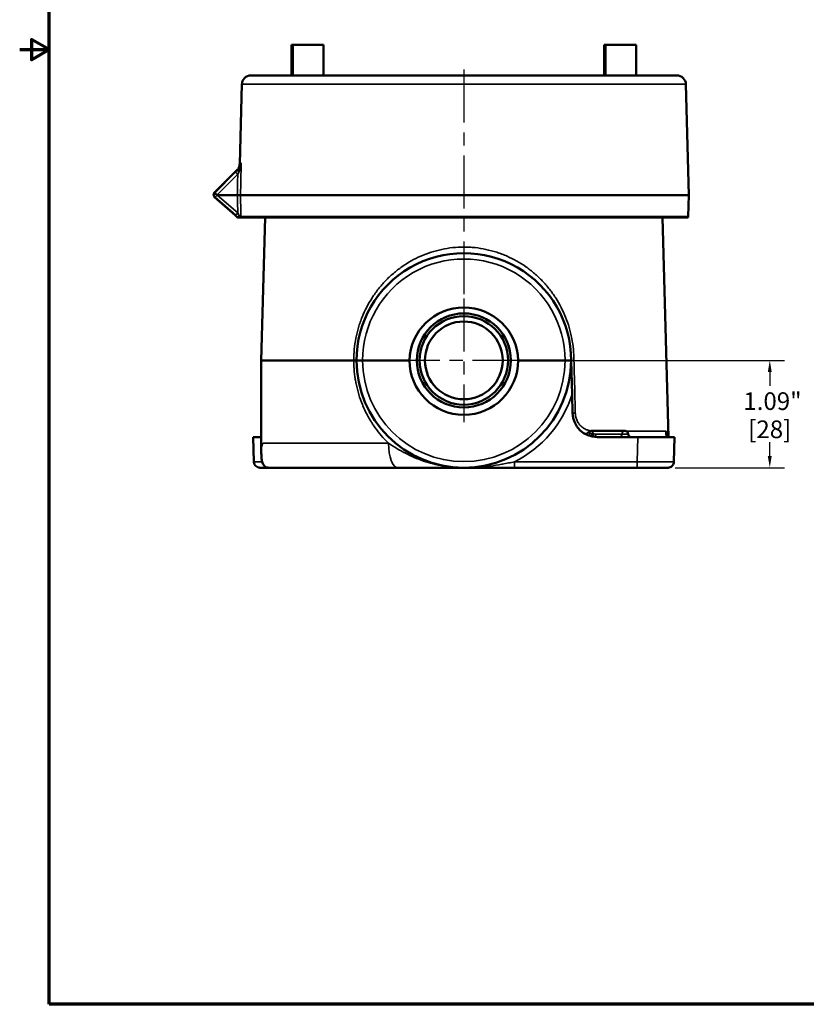
# Model space of a CAD drawing. Units: inches. Extents: x 0.2 to 26.2, y 0.2 to 20.2.
# Drawn here: x 0.2 to 8.2, y 0.5 to 10.5 of the extents above; entities that cross this region are included whole.
import ezdxf

# ---------------------------------------------------------------- set-up
doc = ezdxf.new("R2010")
doc.units = ezdxf.units.IN
doc.header["$LTSCALE"] = 1.2
doc.header["$MEASUREMENT"] = 0
doc.linetypes.add('CHAIN', pattern=[0.7087, 0.4724, -0.0591, 0.1181, -0.0591])
for name, color, linetype, lineweight in [('Border (ANSI)', 7, 'Continuous', 70), ('Center Mark (ANSI)', 7, 'Continuous', 25), ('Centerline (ANSI)', 7, 'Continuous', 25), ('Dimension (ANSI)', 7, 'Continuous', 25), ('Visible (ANSI)', 7, 'Continuous', 50), ('Visible Narrow (ANSI)', 7, 'Continuous', 35)]:
    doc.layers.add(name, color=color, linetype=linetype, lineweight=lineweight)
doc.styles.add('Note Text (ANSI)', font='tahoma.ttf')
doc.dimstyles.new('Default (ANSI)', dxfattribs={"dimscale": 1.2, "dimtxt": 0.15, "dimasz": 0.098425, "dimexe": 0.125, "dimexo": 0.0625, "dimgap": 0.031496, "dimtad": 0, "dimtih": 1, "dimtoh": 1, "dimrnd": 1e-08, "dimzin": 4, "dimdsep": 46, "dimtxsty": 'Note Text (ANSI)', "dimcen": 0.09, "dimdle": 0.393701, "dimclrd": 256, "dimclre": 256, "dimclrt": 256, "dimadec": 0, "dimazin": 1, "dimtfac": 0.8, "dimtofl": 0, "dimtmove": 0, "dimatfit": 3, "dimfxl": 1, "dimtolj": 1, "dimtzin": 4, "dimlwd": -1, "dimlwe": -1, "dimarcsym": 0})

# ---------------------------------------------------------------- blocks, each defined once
blk = doc.blocks.new('Borders Default Border')
at = {"layer": 'Border (ANSI)', "flags": 128}
for points in [[(0.3937, 0.3937), (0.3937, 16.6063), (21.6063, 16.6063), (21.6063, 0.3937), (0.3937, 0.3937)], [(0.1437, 8.5), (0.3937, 8.5), (0.2437, 8.5866), (0.2437, 8.4134), (0.3937, 8.5)]]:
    blk.add_lwpolyline(points, dxfattribs=at)
blk = doc.blocks.new('*D20')
at = {"layer": 'Defpoints', "color": 0, "transparency": 16777216}
for p in [(5.327, 7.033), (7.814, 7.033), (6.775, 5.94)]:
    blk.add_point(p, dxfattribs=at)
at = {"layer": 'Dimension (ANSI)', "transparency": 16777216}
for p, q in [((5.402, 7.033), (7.964, 7.033)), ((7.814, 6.915), (7.814, 6.773)), ((7.814, 6.058), (7.814, 6.199)), ((6.85, 5.94), (7.964, 5.94))]:
    blk.add_line(p, q, dxfattribs=at)
for points in [[(7.794, 6.915), (7.834, 6.915), (7.814, 7.033)], [(7.794, 6.058), (7.834, 6.058), (7.814, 5.94)]]:
    blk.add_solid(points, dxfattribs=at)
at = {"layer": 'Dimension (ANSI)', "transparency": 16777216, "char_height": 0.18, "attachment_point": 5, "style": 'Note Text (ANSI)'}
for s, insert in [('\\A1; 1.09"', (7.814, 6.618)), ('\\A1;[28]', (7.814, 6.331))]:
    blk.add_mtext(s, dxfattribs=dict(at, insert=insert))

msp = doc.modelspace()

# ---------------------------------------------------------------- linework, layer by layer
at = {"layer": 'Center Mark (ANSI)', "linetype": 'CHAIN', "ltscale": 0.952448}
for p, q in [((4.697, 7.663), (4.697, 6.404)), ((5.327, 7.033), (4.068, 7.033))]:
    msp.add_line(p, q, dxfattribs=at)
at = {"layer": 'Centerline (ANSI)', "linetype": 'CHAIN', "ltscale": 0.952448}
msp.add_line((4.697, 9.996), (4.697, 7.505), dxfattribs=at)
at = {"layer": 'Visible (ANSI)'}
for p, q in [((2.955, 10.25), (2.94, 10.25)), ((2.94, 9.937), (2.94, 10.25)), ((2.955, 9.937), (2.955, 10.25)), ((2.955, 10.25), (3.268, 10.25)), ((3.268, 9.937), (3.268, 10.25)), ((6.126, 9.937), (6.126, 10.25)), ((6.142, 10.25), (6.126, 10.25)), ((6.142, 9.937), (6.142, 10.25)), ((6.454, 10.25), (6.142, 10.25)), ((6.454, 9.937), (6.454, 10.25)), ((6.866, 9.937), (2.529, 9.937)), ((2.435, 9.846), (2.414, 9.037)), ((6.96, 9.846), (6.989, 8.718)), ((2.155, 8.742), (2.364, 8.951)), ((2.366, 8.513), (2.157, 8.696)), ((2.39, 8.718), (2.185, 8.718)), ((2.422, 8.718), (2.39, 8.718)), ((2.422, 8.718), (6.989, 8.718)), ((6.983, 8.499), (6.989, 8.718)), ((2.402, 8.488), (2.394, 8.488)), ((2.394, 8.488), (2.394, 8.488)), ((2.411, 8.488), (2.402, 8.488)), ((2.411, 8.488), (2.414, 8.488)), ((2.417, 8.488), (2.414, 8.488)), ((2.427, 8.488), (2.417, 8.488)), ((2.427, 8.488), (2.429, 8.488)), ((6.981, 8.488), (2.429, 8.488)), ((2.672, 8.488), (2.634, 7.033)), ((6.722, 8.488), (6.781, 6.252)), ((2.634, 7.033), (3.575, 7.033)), ((2.634, 7.033), (2.634, 6.087)), ((3.666, 7.033), (3.666, 7.033)), ((4.143, 7.033), (3.666, 7.033)), ((5.728, 7.033), (5.251, 7.033)), ((5.728, 7.033), (5.728, 7.033)), ((5.791, 7.032), (5.8, 6.687)), ((5.8, 6.687), (5.805, 6.496)), ((5.8, 6.687), (5.8, 6.687)), ((2.551, 6.252), (2.55, 6.252)), ((2.55, 6.252), (2.557, 6)), ((2.551, 6.252), (2.629, 6.252)), ((6.34, 6.315), (5.993, 6.315)), ((6.055, 6.252), (6.469, 6.252)), ((6.844, 6.252), (6.469, 6.252)), ((6.844, 6.252), (6.837, 6)), ((2.634, 6.087), (2.634, 6.087)), ((2.71, 5.94), (2.62, 5.94)), ((2.62, 5.94), (2.62, 5.94)), ((4.023, 5.94), (2.71, 5.94)), ((4.023, 5.94), (4.697, 5.94)), ((5.214, 5.94), (4.697, 5.94)), ((6.462, 5.94), (5.214, 5.94)), ((6.775, 5.94), (6.462, 5.94))]:
    msp.add_line(p, q, dxfattribs=at)
for radius in [0.479, 0.451, 0.396]:
    msp.add_circle((4.697, 7.033), radius, dxfattribs=at)
for centre, radius, start, end in [((2.529, 9.843), 0.0937, 90, 178.5), ((6.866, 9.843), 0.0937, 1.5, 90), ((6.952, 8.5), 0.0312, 338.8998, 358.5), ((4.697, 7.033), 1.093, 359.9545, 180.0455), ((4.697, 7.033), 1.093, 180.0455, 359.9545), ((4.697, 7.033), 0.554, 180, 0), ((5.853, 7.034), 0.0625, 181.4967, 181.5), ((6.055, 6.502), 0.25, 181.5, 270), ((5.993, 6.283), 0.0312, 90, 148.506), ((6.34, 6.283), 0.0312, 0, 90), ((6.403, 6.283), 0.0312, 180, 270)]:
    msp.add_arc(centre, radius, start, end, dxfattribs=at)
for centre, major_axis, ratio, start_param, end_param in [((2.177, 8.72), (-0.0295, -0.0122), 0.975422, 5.096299, 5.138694), ((2.185, 8.72), (0.012, -0.029), 0.974554, 3.543086, 3.585456), ((2.184, 8.72), (-0.00175, 0.00084), 0.787138, 1.576143, 2.118907), ((4.697, 7.019), (0, -0.554), 0.999657, 1.596985, 4.6862), ((3.666, 7.032), (0.0625, 0), 0.013091, 1.570788, 3.141593), ((5.728, 7.032), (0.0625, 0), 0.013091, 6.283185, 7.85399)]:
    msp.add_ellipse(centre, major_axis=major_axis, ratio=ratio, start_param=start_param, end_param=end_param, dxfattribs=at)
for points, knots in [([(2.4, 8.99), (2.401, 8.991), (2.402, 8.993), (2.406, 9.001), (2.408, 9.005), (2.41, 9.014), (2.411, 9.017), (2.413, 9.026), (2.413, 9.031), (2.414, 9.037)], [0, 0, 0, 0, 0.1397452, 0.1397452, 0.2192624, 0.2192624, 0.2588923, 0.2588923, 0.3108894, 0.3108894, 0.3108894, 0.3108894]), ([(2.162, 8.741), (2.162, 8.741), (2.161, 8.74), (2.161, 8.739), (2.161, 8.738), (2.163, 8.735), (2.164, 8.733), (2.168, 8.73), (2.17, 8.727), (2.175, 8.724), (2.177, 8.723), (2.18, 8.721), (2.181, 8.72), (2.183, 8.719), (2.183, 8.719), (2.184, 8.719)], [-0.06392457, -0.06392457, -0.06392457, -0.06392457, -0.05704492, -0.05704492, -0.04311324, -0.04311324, -0.02947951, -0.02947951, -0.01613763, -0.01613763, -0.0077672, -0.0077672, -0.00372907, -0.00372907, -0.00000083, -0.00000083, -0.00000083, -0.00000083]), ([(2.394, 8.488), (2.386, 8.495), (2.379, 8.502), (2.369, 8.51), (2.368, 8.511), (2.366, 8.513)], [0, 0, 0, 0, 0.07766641, 0.07766641, 0.09558461, 0.09558461, 0.09558461, 0.09558461]), ([(3.604, 7.033), (3.604, 7.033), (3.603, 7.033), (3.6, 7.033), (3.599, 7.033), (3.594, 7.033), (3.591, 7.033), (3.584, 7.033), (3.58, 7.033), (3.575, 7.033)], [0, 0, 0, 0, 0.25, 0.25, 0.5, 0.5, 0.75, 0.75, 1, 1, 1, 1]), ([(5.791, 7.032), (5.791, 7.033), (5.791, 7.033), (5.791, 7.034), (5.791, 7.034), (5.791, 7.034), (5.791, 7.034), (5.791, 7.034)], [0.00001341, 0.00001341, 0.00001341, 0.00001341, 0.00310382, 0.00310382, 0.00900612, 0.00900612, 0.01283763, 0.01283763, 0.01283763, 0.01283763]), ([(5.923, 6.29), (5.923, 6.29), (5.923, 6.289), (5.923, 6.289), (5.923, 6.289), (5.924, 6.289), (5.924, 6.289), (5.924, 6.289), (5.925, 6.289), (5.926, 6.288), (5.928, 6.287), (5.932, 6.286), (5.935, 6.285), (5.942, 6.285), (5.946, 6.285), (5.952, 6.287), (5.955, 6.289), (5.961, 6.293), (5.963, 6.295), (5.966, 6.299), (5.966, 6.299), (5.966, 6.3)], [0, 0, 0, 0, 0.0004092, 0.0004092, 0.000789, 0.000789, 0.0019279, 0.0019279, 0.0053438, 0.0053438, 0.0156094, 0.0156094, 0.0417894, 0.0417894, 0.0675767, 0.0675767, 0.0933784, 0.0933784, 0.1191795, 0.1191795, 0.1245224, 0.1245224, 0.1245224, 0.1245224]), ([(6.757, 6.313), (6.757, 6.312), (6.757, 6.31), (6.757, 6.306), (6.757, 6.304), (6.757, 6.293), (6.758, 6.286), (6.76, 6.271), (6.761, 6.264), (6.765, 6.255), (6.767, 6.252), (6.768, 6.252)], [-1.1202304, -1.1202304, -1.1202304, -1.1202304, -1.1092807, -1.1092807, -1.0861846, -1.0861846, -0.9773392, -0.9773392, -0.7294755, -0.7294755, -0.4816118, -0.4816118, -0.4816118, -0.4816118]), ([(2.71, 5.94), (2.707, 5.94), (2.704, 5.94), (2.694, 5.941), (2.687, 5.944), (2.677, 5.949), (2.674, 5.951), (2.668, 5.955), (2.666, 5.957), (2.66, 5.963), (2.657, 5.967), (2.65, 5.978), (2.647, 5.984), (2.64, 6.004), (2.639, 6.016), (2.635, 6.048), (2.634, 6.067), (2.634, 6.087)], [0, 0, 0, 0, 0.0226029, 0.0226029, 0.0800291, 0.0800291, 0.1085676, 0.1085676, 0.13696, 0.13696, 0.1809701, 0.1809701, 0.2640658, 0.2640658, 0.4763797, 0.4763797, 0.7594424, 0.7594424, 0.7594424, 0.7594424]), ([(2.62, 5.94), (2.618, 5.94), (2.616, 5.94), (2.606, 5.941), (2.598, 5.943), (2.583, 5.951), (2.577, 5.956), (2.566, 5.969), (2.562, 5.977), (2.558, 5.99), (2.557, 5.995), (2.557, 6)], [0, 0, 0, 0, 0.0129768, 0.0129768, 0.0767252, 0.0767252, 0.1404735, 0.1404735, 0.2042217, 0.2042217, 0.2435757, 0.2435757, 0.2435757, 0.2435757]), ([(6.775, 5.94), (6.774, 5.94), (6.774, 5.94), (6.773, 5.94), (6.772, 5.94), (6.77, 5.94), (6.767, 5.94), (6.754, 5.94), (6.739, 5.94), (6.701, 5.94), (6.677, 5.94), (6.622, 5.94), (6.59, 5.94), (6.543, 5.94), (6.529, 5.94), (6.509, 5.94), (6.504, 5.94), (6.497, 5.94), (6.495, 5.94), (6.486, 5.94), (6.477, 5.94), (6.467, 5.94), (6.466, 5.94), (6.464, 5.94), (6.463, 5.94), (6.462, 5.94), (6.462, 5.94), (6.462, 5.94)], [0, 0, 0, 0, 0.055353, 0.055353, 0.110437, 0.110437, 0.218723, 0.218723, 0.476055, 0.476055, 0.733481, 0.733481, 0.996641, 0.996641, 1.111423, 1.111423, 1.149599, 1.149599, 1.162322, 1.162322, 1.225981, 1.225981, 1.237908, 1.237908, 1.24238, 1.24238, 1.242963, 1.242963, 1.242963, 1.242963]), ([(6.837, 6), (6.837, 5.994), (6.835, 5.987), (6.831, 5.974), (6.827, 5.968), (6.819, 5.958), (6.814, 5.953), (6.802, 5.946), (6.796, 5.943), (6.787, 5.941), (6.784, 5.94), (6.781, 5.94), (6.779, 5.94), (6.777, 5.94), (6.776, 5.94), (6.775, 5.94), (6.775, 5.94), (6.775, 5.94), (6.775, 5.94), (6.775, 5.94), (6.775, 5.94), (6.775, 5.94), (6.775, 5.94), (6.775, 5.94)], [0.0000234, 0.0000234, 0.0000234, 0.0000234, 0.0513995, 0.0513995, 0.1030102, 0.1030102, 0.1546128, 0.1546128, 0.2062148, 0.2062148, 0.2254888, 0.2254888, 0.2352583, 0.2352583, 0.242584, 0.242584, 0.2439573, 0.2439573, 0.2440216, 0.2440216, 0.2440414, 0.2440414, 0.2440574, 0.2440574, 0.2440574, 0.2440574])]:
    msp.add_open_spline(points, degree=3, knots=knots, dxfattribs=at)
for points in [[(2.364, 8.951), (2.372, 8.959), (2.379, 8.966), (2.386, 8.973)], [(2.386, 8.973), (2.388, 8.975), (2.39, 8.977), (2.392, 8.979)], [(2.4, 8.99), (2.4, 8.99), (2.4, 8.99), (2.4, 8.99)], [(2.152, 8.739), (2.153, 8.74), (2.153, 8.74), (2.154, 8.741)], [(2.154, 8.741), (2.154, 8.741), (2.154, 8.741), (2.154, 8.741)], [(2.146, 8.714), (2.146, 8.717), (2.146, 8.72), (2.146, 8.723)], [(2.157, 8.696), (2.156, 8.697), (2.155, 8.698), (2.154, 8.698)], [(2.634, 6.257), (2.633, 6.254), (2.631, 6.252), (2.629, 6.252)]]:
    msp.add_open_spline(points, degree=3, dxfattribs=at)
at = {"layer": 'Visible Narrow (ANSI)'}
for p, q in [((2.435, 9.846), (6.96, 9.846)), ((2.364, 8.951), (2.155, 8.742)), ((2.163, 8.742), (2.372, 8.951)), ((2.395, 8.93), (2.184, 8.719)), ((2.155, 8.742), (2.163, 8.742)), ((2.164, 8.696), (2.157, 8.696)), ((2.157, 8.696), (2.366, 8.513)), ((2.373, 8.513), (2.164, 8.696)), ((2.185, 8.718), (2.394, 8.535)), ((2.427, 8.499), (6.983, 8.499)), ((3.674, 6.558), (3.674, 6.558)), ((3.712, 6.558), (3.712, 6.558)), ((3.801, 6.407), (3.801, 6.407)), ((5.837, 6.379), (5.837, 6.379)), ((5.857, 6.407), (5.857, 6.407)), ((5.869, 6.389), (5.869, 6.389)), ((2.551, 6.252), (2.558, 6.001)), ((5.887, 6.316), (5.887, 6.316)), ((6.309, 6.283), (6.038, 6.283)), ((6.309, 6.283), (6.371, 6.283)), ((6.757, 6.313), (6.35, 6.313)), ((6.462, 6.001), (6.469, 6.252)), ((2.558, 6.001), (2.642, 6.001)), ((5.214, 6.001), (6.462, 6.001)), ((5.214, 5.94), (5.214, 6.001)), ((6.462, 5.94), (6.462, 6.001))]:
    msp.add_line(p, q, dxfattribs=at)
for centre, radius, start, end in [((4.697, 7.035), 1.031, 359.9091, 180.0909), ((4.697, 7.033), 1.031, 180, 0), ((4.697, 7.035), 1.156, 296.5302, 342.5096)]:
    msp.add_arc(centre, radius, start, end, dxfattribs=at)
for centre, major_axis, ratio, start_param, end_param in [((2.005, 8.636), (-0.5, -0.469), 0.032734, 2.343211, 2.409078), ((2.386, 8.929), (-0.0221, 0.0221), 0.000934, 0.000002, 0.017579), ((2.101, 8.636), (-0.439, -0.469), 0.03721, 3.943885, 4.009752), ((2.394, 8.929), (-0.0221, 0.0221), 0.036081, 4.713311, 6.265597), ((4.707, 11.291), (-2.323, -2.323), 0.012426, 6.229234, 6.361987), ((2.408, 8.951), (-0.0222, 0.022), 0.246778, 6.265047, 6.283185), ((2.521, -187.368), (-1.733, -239.79), 0.01122, 3.753459, 3.754992), ((2.416, 8.951), (-0.022, 0.0222), 0.212565, 0.017988, 1.317716), ((2.177, 8.72), (-0.0013, 0.0312), 0.99969, 0.785766, 2.379617), ((2.185, 8.72), (-0.0013, -0.0312), 0.99969, 4.011412, 5.605264), ((2.176, 8.719), (-0.0198, -0.0226), 0.001428, 0, 0.01639), ((2.184, 8.719), (-0.0198, -0.0225), 0.035943, 0.0164, 1.567515), ((2.186, 8.719), (0, -0.00125), 0.999691, 5.28525, 5.563237), ((2.393, 8.535), (-0.0198, -0.0225), 0.035943, 0.0164, 1.567515), ((2.386, 8.535), (-0.0198, -0.0226), 0.001428, 0, 0.01639), ((2.376, 8.512), (-0.0604, 0.053), 0.011755, 1.53641, 2.013531), ((2.434, 8.5), (0.0196, 0.0227), 0.498047, 2.018475, 2.471833), ((2.436, 8.498), (0.0196, 0.0227), 0.498202, 2.088129, 2.391704), ((2.396, 8.498), (0.0312, 0.0007), 0.026755, 0.116901, 0.89783), ((2.436, 8.498), (0, -0.03), 0.653591, 4.805085, 5.052226), ((2.613, 8.53), (0.186, 0.037), 0.400472, 3.070979, 3.211282), ((5.853, 7.034), (-0.0625, 0), 0.030725, 0, 0.995952), ((5.853, 7.034), (-0.0625, -0.0016), 0.014227, 0, 0.99538), ((5.867, 6.497), (-0.0625, -0.0016), 0.014166, 0, 0.991806), ((3.882, 6.377), (0, 0.0625), 0.707107, 1.985827, 1.986498), ((3.882, 6.377), (0, -0.0625), 0.707107, 6.028548, 6.02919), ((5.979, 6.297), (-0.0108, -0.0293), 0.281923, 0, 1.444783), ((5.993, 6.283), (0, 0.0312), 0.661985, 4.727502, 6.283185), ((6.012, 6.288), (-0.0061, -0.0306), 0.281923, 4.838402, 6.283185), ((6.034, 6.284), (-0.0029, -0.0311), 0.659581, 4.788954, 6.283185), ((6.055, 6.283), (0, -0.0312), 0.524563, 4.712389, 6.283185), ((6.278, 6.283), (0, -0.0312), 0.98889, 0, 1.570796), ((6.34, 6.283), (0, 0.0312), 0.98889, 0, 1.570796), ((4.023, 6.19), (0, -0.25), 0.371899, 4.712389, 6.283185), ((2.932, 6.002), (-0.375, -0.002), 0.004359, 6.232059, 6.282847), ((2.62, 6.002), (0, -0.0625), 0.998688, 4.738569, 6.283185), ((6.462, 6.002), (0.375, -0.002), 0.004359, 4.71301, 6.283085)]:
    msp.add_ellipse(centre, major_axis=major_axis, ratio=ratio, start_param=start_param, end_param=end_param, dxfattribs=at)
for points, knots in [([(2.394, 8.973), (2.399, 8.979), (2.404, 8.984), (2.408, 8.99), (2.408, 8.99), (2.408, 8.99), (2.408, 8.991), (2.412, 8.996), (2.416, 9.002), (2.418, 9.008), (2.418, 9.008), (2.419, 9.009), (2.419, 9.009), (2.421, 9.015), (2.424, 9.021), (2.425, 9.027), (2.427, 9.034), (2.428, 9.04), (2.429, 9.046)], [0, 0, 0, 0, 0.2408414, 0.2408414, 0.2408414, 0.25, 0.25, 0.25, 0.4895129, 0.4895129, 0.4895129, 0.5, 0.5, 0.5, 0.75, 0.75, 0.75, 1, 1, 1, 1]), ([(2.406, 8.952), (2.41, 8.96), (2.413, 8.967), (2.418, 8.983), (2.421, 8.991), (2.426, 9.014), (2.428, 9.03), (2.429, 9.046)], [0, 0, 0, 0, 0.25, 0.25, 0.5, 0.5, 1, 1, 1, 1]), ([(2.414, 9.037), (2.414, 9.036), (2.414, 9.036), (2.415, 9.036), (2.417, 9.037), (2.422, 9.041), (2.425, 9.043), (2.429, 9.046)], [0.362549, 0.362549, 0.362549, 0.362549, 0.5, 0.5, 0.75, 0.75, 1, 1, 1, 1]), ([(2.386, 8.973), (2.392, 8.979), (2.396, 8.984), (2.4, 8.99), (2.4, 8.99), (2.4, 8.99), (2.4, 8.99)], [0, 0, 0, 0, 0.2408414, 0.2408414, 0.2408414, 0.2440407, 0.2440407, 0.2440407, 0.2440407]), ([(2.422, 8.718), (2.422, 8.698), (2.423, 8.677), (2.423, 8.656), (2.424, 8.604), (2.425, 8.551), (2.427, 8.499)], [0, 0, 0, 0, 0.0015875, 0.0015875, 0.0015875, 0.005580483, 0.005580483, 0.005580483, 0.005580483]), ([(2.394, 8.535), (2.398, 8.529), (2.401, 8.523), (2.405, 8.517), (2.405, 8.517), (2.405, 8.516), (2.405, 8.516), (2.408, 8.51), (2.412, 8.505), (2.415, 8.499)], [0, 0, 0, 0, 0.5, 0.5, 0.5, 0.510577, 0.510577, 0.510577, 1, 1, 1, 1]), ([(2.366, 8.513), (2.371, 8.509), (2.375, 8.505), (2.385, 8.496), (2.389, 8.492), (2.394, 8.488)], [0, 0, 0, 0, 0.5, 0.5, 1, 1, 1, 1]), ([(2.416, 8.496), (2.419, 8.495), (2.42, 8.495), (2.424, 8.492), (2.425, 8.491), (2.427, 8.488)], [0, 0, 0, 0, 0.5, 0.5, 0.9999992, 0.9999992, 0.9999992, 0.9999992]), ([(3.575, 7.033), (3.575, 7.11), (3.583, 7.185), (3.604, 7.296), (3.613, 7.332), (3.629, 7.387), (3.635, 7.405), (3.648, 7.44), (3.654, 7.458), (3.689, 7.544), (3.723, 7.609), (3.773, 7.687), (3.784, 7.702), (3.805, 7.732), (3.816, 7.747), (3.85, 7.79), (3.874, 7.818), (3.924, 7.87), (3.951, 7.895), (4.007, 7.943), (4.036, 7.966), (4.126, 8.03), (4.19, 8.066), (4.292, 8.11), (4.327, 8.124), (4.399, 8.147), (4.436, 8.156), (4.546, 8.18), (4.621, 8.188), (4.716, 8.188), (4.735, 8.187), (4.773, 8.185), (4.792, 8.184), (4.849, 8.178), (4.886, 8.172), (4.959, 8.156), (4.996, 8.147), (5.05, 8.129), (5.067, 8.123), (5.103, 8.11), (5.12, 8.102), (5.205, 8.065), (5.27, 8.029), (5.36, 7.965), (5.389, 7.942), (5.445, 7.894), (5.471, 7.869), (5.522, 7.816), (5.546, 7.788), (5.58, 7.745), (5.591, 7.731), (5.612, 7.701), (5.623, 7.685), (5.673, 7.607), (5.706, 7.542), (5.748, 7.439), (5.76, 7.404), (5.781, 7.332), (5.79, 7.294), (5.812, 7.183), (5.819, 7.108), (5.819, 7.032)], [0, 0, 0, 0, 0.0625, 0.0625, 0.09375, 0.09375, 0.109375, 0.109375, 0.125, 0.125, 0.1875, 0.1875, 0.203125, 0.203125, 0.21875, 0.21875, 0.25, 0.25, 0.28125, 0.28125, 0.3125, 0.3125, 0.375, 0.375, 0.40625, 0.40625, 0.4375, 0.4375, 0.5, 0.5, 0.515625, 0.515625, 0.53125, 0.53125, 0.5625, 0.5625, 0.59375, 0.59375, 0.609375, 0.609375, 0.625, 0.625, 0.6875, 0.6875, 0.71875, 0.71875, 0.75, 0.75, 0.78125, 0.78125, 0.796875, 0.796875, 0.8125, 0.8125, 0.875, 0.875, 0.90625, 0.90625, 0.9375, 0.9375, 1, 1, 1, 1]), ([(3.93, 6.19), (3.922, 6.197), (3.914, 6.205), (3.906, 6.213), (3.86, 6.26), (3.819, 6.311), (3.781, 6.365), (3.777, 6.372), (3.773, 6.378), (3.768, 6.385), (3.762, 6.394), (3.756, 6.404), (3.75, 6.414), (3.746, 6.42), (3.742, 6.426), (3.739, 6.432), (3.732, 6.443), (3.726, 6.454), (3.72, 6.464), (3.717, 6.47), (3.714, 6.476), (3.711, 6.481), (3.696, 6.51), (3.682, 6.539), (3.669, 6.569), (3.668, 6.574), (3.666, 6.578), (3.664, 6.583), (3.636, 6.65), (3.615, 6.72), (3.6, 6.793), (3.599, 6.796), (3.599, 6.798), (3.598, 6.801), (3.595, 6.818), (3.592, 6.835), (3.589, 6.853), (3.589, 6.855), (3.588, 6.856), (3.588, 6.858), (3.585, 6.876), (3.583, 6.894), (3.581, 6.913), (3.581, 6.914), (3.581, 6.915), (3.581, 6.916), (3.577, 6.955), (3.575, 6.994), (3.575, 7.033)], [0, 0, 0, 0, 0.036272, 0.036272, 0.036272, 0.25, 0.25, 0.25, 0.275519, 0.275519, 0.275519, 0.3125, 0.3125, 0.3125, 0.335528, 0.335528, 0.335528, 0.375, 0.375, 0.375, 0.39563, 0.39563, 0.39563, 0.5, 0.5, 0.5, 0.516013, 0.516013, 0.516013, 0.75, 0.75, 0.75, 0.757581, 0.757581, 0.757581, 0.8125, 0.8125, 0.8125, 0.818148, 0.818148, 0.818148, 0.875, 0.875, 0.875, 0.878743, 0.878743, 0.878743, 1, 1, 1, 1]), ([(5.819, 7.032), (5.82, 6.991), (5.821, 6.949), (5.822, 6.907), (5.826, 6.77), (5.83, 6.633), (5.833, 6.496)], [0, 0, 0, 0, 0.003175, 0.003175, 0.003175, 0.01363911, 0.01363911, 0.01363911, 0.01363911]), ([(5.833, 6.496), (5.833, 6.489), (5.834, 6.482), (5.835, 6.476), (5.835, 6.469), (5.837, 6.462), (5.838, 6.456), (5.838, 6.456), (5.838, 6.455), (5.838, 6.455), (5.841, 6.443), (5.846, 6.431), (5.851, 6.419), (5.851, 6.419), (5.851, 6.418), (5.852, 6.418), (5.854, 6.413), (5.857, 6.407), (5.86, 6.402), (5.86, 6.402), (5.861, 6.401), (5.861, 6.401), (5.864, 6.396), (5.867, 6.391), (5.871, 6.386), (5.871, 6.386), (5.871, 6.386), (5.871, 6.385), (5.875, 6.38), (5.879, 6.376), (5.883, 6.371), (5.887, 6.367), (5.891, 6.363), (5.895, 6.359), (5.896, 6.359), (5.896, 6.359), (5.896, 6.359), (5.905, 6.351), (5.914, 6.344), (5.923, 6.339), (5.923, 6.339), (5.924, 6.338), (5.924, 6.338), (5.934, 6.333), (5.943, 6.328), (5.953, 6.324), (5.954, 6.324), (5.954, 6.324), (5.954, 6.324), (5.966, 6.319), (5.979, 6.316), (5.991, 6.315)], [0, 0, 0, 0, 0.0625, 0.0625, 0.0625, 0.125, 0.125, 0.125, 0.1270861, 0.1270861, 0.1270861, 0.25, 0.25, 0.25, 0.2536273, 0.2536273, 0.2536273, 0.3125, 0.3125, 0.3125, 0.3166546, 0.3166546, 0.3166546, 0.375, 0.375, 0.375, 0.3794762, 0.3794762, 0.3794762, 0.442095, 0.442095, 0.442095, 0.5, 0.5, 0.5, 0.5045357, 0.5045357, 0.5045357, 0.625, 0.625, 0.625, 0.6289523, 0.6289523, 0.6289523, 0.75, 0.75, 0.75, 0.7528565, 0.7528565, 0.7528565, 0.9041689, 0.9041689, 0.9041689, 0.9041689]), ([(5.966, 6.3), (5.966, 6.3), (5.967, 6.3), (5.967, 6.299), (5.968, 6.299), (5.971, 6.297), (5.974, 6.296), (5.977, 6.294), (5.981, 6.292), (5.986, 6.29)], [0.376006, 0.376006, 0.376006, 0.376006, 0.5, 0.5, 0.5, 0.75, 0.75, 0.75, 1, 1, 1, 1]), ([(5.986, 6.29), (5.989, 6.289), (5.991, 6.288), (5.994, 6.288), (5.997, 6.287), (6, 6.286), (6.002, 6.286)], [0, 0, 0, 0, 0.499208, 0.499208, 0.499208, 1, 1, 1, 1]), ([(2.634, 6.087), (2.634, 6.112), (2.636, 6.138), (2.639, 6.157), (2.641, 6.169), (2.644, 6.179), (2.647, 6.184), (2.651, 6.19), (2.655, 6.19), (2.659, 6.19), (2.696, 6.19), (2.773, 6.19), (2.887, 6.19), (3.001, 6.19), (3.151, 6.19), (3.328, 6.19), (3.505, 6.19), (3.71, 6.19), (3.93, 6.19)], [-0.9093154, -0.9093154, -0.9093154, -0.9093154, -0.8561583, -0.8561583, -0.8561583, -0.8232292, -0.8232292, -0.8232292, -0.7903, -0.7903, -0.7903, -0.5268667, -0.5268667, -0.5268667, -0.2634333, -0.2634333, -0.2634333, 0, 0, 0, 0]), ([(3.93, 6.19), (3.958, 6.171), (3.986, 6.153), (4.043, 6.119), (4.072, 6.103), (4.161, 6.057), (4.222, 6.03), (4.318, 5.997), (4.351, 5.988), (4.417, 5.97), (4.452, 5.963), (4.521, 5.951), (4.556, 5.947), (4.608, 5.943), (4.626, 5.942), (4.653, 5.94), (4.662, 5.94), (4.675, 5.94), (4.679, 5.94), (4.688, 5.94), (4.693, 5.94), (4.697, 5.94)], [0, 0, 0, 0, 0.125, 0.125, 0.25, 0.25, 0.5, 0.5, 0.625, 0.625, 0.75, 0.75, 0.875, 0.875, 0.9375, 0.9375, 0.96875, 0.96875, 0.984375, 0.984375, 1, 1, 1, 1]), ([(5.214, 6.001), (5.193, 5.996), (5.173, 5.992), (5.153, 5.988), (5.132, 5.983), (5.111, 5.98), (5.09, 5.976), (5.089, 5.976), (5.087, 5.975), (5.085, 5.975), (5.044, 5.968), (5.003, 5.962), (4.962, 5.956), (4.96, 5.956), (4.958, 5.956), (4.956, 5.956), (4.914, 5.951), (4.872, 5.947), (4.83, 5.944), (4.829, 5.944), (4.828, 5.944), (4.827, 5.944), (4.805, 5.942), (4.784, 5.941), (4.762, 5.941), (4.74, 5.94), (4.719, 5.94), (4.697, 5.94)], [0, 0, 0, 0, 0.118688, 0.118688, 0.118688, 0.239684, 0.239684, 0.239684, 0.25, 0.25, 0.25, 0.488124, 0.488124, 0.488124, 0.5, 0.5, 0.5, 0.742669, 0.742669, 0.742669, 0.75, 0.75, 0.75, 0.875, 0.875, 0.875, 1, 1, 1, 1])]:
    msp.add_open_spline(points, degree=3, knots=knots, dxfattribs=at)
for points in [[(2.429, 9.046), (2.427, 8.937), (2.424, 8.828), (2.422, 8.718)], [(2.406, 8.952), (2.402, 8.945), (2.398, 8.937), (2.395, 8.93)], [(2.394, 8.535), (2.393, 8.596), (2.391, 8.657), (2.39, 8.718)], [(2.415, 8.499), (2.415, 8.498), (2.416, 8.497), (2.416, 8.496)], [(3.821, 6.379), (3.821, 6.379), (3.821, 6.379), (3.821, 6.379)], [(6.002, 6.286), (6.006, 6.285), (6.01, 6.284), (6.014, 6.284)], [(6.014, 6.284), (6.021, 6.284), (6.03, 6.283), (6.038, 6.283)]]:
    msp.add_open_spline(points, degree=3, dxfattribs=at)

# ---------------------------------------------------------------- block references
at = {"xscale": 1.2, "yscale": 1.2, "zscale": 1.2}
msp.add_blockref('Borders Default Border', (0, 0), dxfattribs=at)

# ---------------------------------------------------------------- dimensions: what is measured, and where the dimension line sits
at = {"layer": 'Dimension (ANSI)'}
dim = msp.add_linear_dim(base=(7.814, 7.033), p1=(6.775, 5.94), p2=(5.327, 7.033), angle=90, text=' <>"\\X[28]', dimstyle='Default (ANSI)', override={"dimgap": 0.031496, "dimdec": 2, "dimpost": '\\X', "dimtol": 0, "dimlim": 0, "dimtp": 0, "dimtm": 0, "dimtdec": 2, "dimatfit": 1}, dxfattribs=at)
dim.commit()
dim.dimension.update_dxf_attribs({"geometry": '*D20', "text_midpoint": (7.814, 6.486), "dimtype": 160})

doc.saveas('drawing.dxf')
